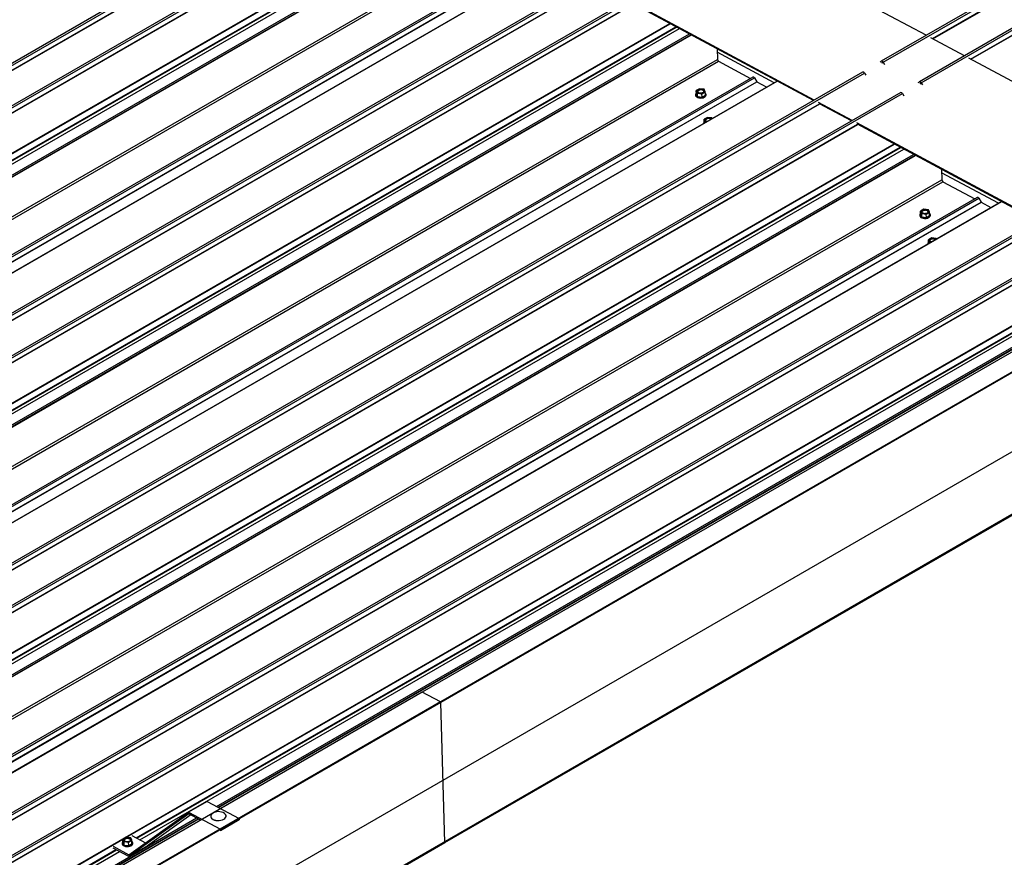
# Model space of a CAD drawing. Units: inches. Extents: x 0.3 to 33.8, y 0.1 to 21.6.
# Drawn here: x 17.6 to 17.9, y 5.2 to 5.5 of the extents above; entities that cross this region are included whole.
import ezdxf

# ---------------------------------------------------------------- set-up
doc = ezdxf.new("R2010")
doc.units = ezdxf.units.IN
doc.header["$MEASUREMENT"] = 0

msp = doc.modelspace()

# ---------------------------------------------------------------- linework, layer by layer
at = {"color": 7, "linetype": 'Continuous', "lineweight": 25}
for p, q in [((19.18533407798461, 6.273149206061361), (17.81394290310257, 5.481461932339394)), ((19.19687833209721, 6.266950361567556), (17.82548715721517, 5.475263087845588)), ((19.29871995910004, 6.227840703240349), (17.67511221952633, 5.290551905937448)), ((19.30966815721521, 6.228063249587223), (17.68058469908296, 5.28761338724564)), ((19.30985224933967, 6.227960637449688), (17.68067831154775, 5.287458542312384)), ((19.31111022988959, 6.185635764088756), (17.68193629209766, 5.245133668951452)), ((18.15146389270442, 5.565583594883768), (17.6750513687693, 5.290556498932359)), ((17.67260426300906, 5.551052392392638), (16.35455721930913, 4.790160030113984)), ((16.35510725227545, 4.789853539732635), (17.67315429597538, 5.550745902011289)), ((17.68414851712166, 5.544853547898832), (16.36610147342173, 4.783961185620178)), ((16.36665150638804, 4.78365469523883), (17.68469855008797, 5.544547057517484)), ((16.39909433175181, 4.781421471344637), (17.68862244159623, 5.525850203546727)), ((17.82756303884356, 5.489324684579947), (17.77262319479032, 5.518825309466055)), ((17.70726552590867, 5.513120431273335), (16.42017771195572, 4.770100451903249)), ((17.74044517110659, 5.514624347239749), (16.42239812740666, 4.753731984961096)), ((16.42294814709837, 4.75342550224301), (17.74099519079831, 5.514317864521663)), ((17.71460494492186, 5.511898534790383), (16.42507683507743, 4.767469802588292)), ((17.06789205000718, 5.141842992139846), (17.70849074475083, 5.511652746993395)), ((17.75198942521919, 5.508425502745943), (16.43394238151926, 4.74753314046729)), ((16.43449240121097, 4.747226657749204), (17.7525394449109, 5.508119020027858)), ((17.79362190960847, 5.469730887738228), (17.73868206555525, 5.499231512624335)), ((17.7933872412658, 5.469595464522361), (17.73891609671721, 5.498844400291198)), ((16.46693522657474, 4.744993433855012), (17.75646333641916, 5.489422166057102)), ((17.83910729295615, 5.483125840086143), (17.82891980895146, 5.488596131796759)), ((17.76428799508605, 5.485220657632057), (17.76438274916626, 5.482033074340976)), ((17.78152898981315, 5.474941260023156), (17.7643188452517, 5.484182428484162)), ((17.76473378263461, 5.481452352188467), (17.77437971614108, 5.476272862407505)), ((17.81356224073158, 5.48121071536842), (17.81393326574445, 5.481456029764023)), ((17.8141583498274, 5.481030118852464), (17.81404195815252, 5.480953156271958)), ((17.81441109817248, 5.48075495607771), (17.8142862638533, 5.480961426206401)), ((17.81449292279429, 5.481155510937371), (17.81489078904423, 5.48049735099171)), ((17.89540393366649, 5.452896647090321), (17.84046408961326, 5.482397271976429)), ((17.7751064207316, 5.476692393783709), (16.48801860677865, 4.733672414413625)), ((17.80828606592952, 5.478196309750123), (16.49023902222959, 4.71730394747147)), ((16.49078904192131, 4.716997526069447), (17.80883608562124, 5.4778898883481)), ((17.80883608562124, 5.4778898883481), (17.80923395187118, 5.477231728402439)), ((17.78244583974479, 5.47547055861682), (16.49291772990036, 4.73104182641473)), ((17.13573294483011, 5.105415015966284), (17.77633163957376, 5.475224770819833)), ((17.77557788135261, 5.476429729350238), (17.77626675333895, 5.475290250286681)), ((17.77633163957376, 5.475224770819833), (17.7792788127136, 5.473642234510984)), ((17.82510652139337, 5.475011916864153), (17.82547751985705, 5.475257185270217)), ((17.82570260394, 5.474831274358658), (17.82558621226512, 5.474754311778153)), ((17.82595535228508, 5.474556111583906), (17.8258305445151, 5.474762566386072)), ((17.82603717690688, 5.474956666443565), (17.82643506970602, 5.47429849117138)), ((17.81983032004212, 5.471997465256319), (16.50178327634219, 4.711105102977664)), ((16.5023332960339, 4.710798681575642), (17.82038033973383, 5.471691043854294)), ((17.75777154804775, 5.471334928940855), (17.75777590211588, 5.471188751855125)), ((17.75896814685671, 5.473162213834485), (17.75797202102608, 5.47258716263277)), ((17.75797202102608, 5.47258716263277), (17.75833609014963, 5.471836705007425)), ((17.75800260569977, 5.47155760748814), (17.75797202102608, 5.47258716263277)), ((17.75800260569977, 5.47155760748814), (17.75836670137252, 5.47080713453627)), ((17.75833609014963, 5.471836705007425), (17.759696311653, 5.47166128325727)), ((17.75836670137252, 5.47080713453627), (17.75833609014963, 5.471836705007425)), ((17.75836670137252, 5.47080713453627), (17.75972689632669, 5.47063172811264)), ((17.76032834181089, 5.472986807410854), (17.75896814685671, 5.473162213834485)), ((17.759696311653, 5.47166128325727), (17.76069243748363, 5.472236334458985)), ((17.75972689632669, 5.47063172811264), (17.759696311653, 5.47166128325727)), ((17.75972689632669, 5.47063172811264), (17.76072302215733, 5.471206779314356)), ((17.76069243748363, 5.472236334458985), (17.76032834181089, 5.472986807410854)), ((17.76072302215733, 5.471206779314356), (17.76069243748363, 5.472236334458985)), ((17.76095848697587, 5.471283372745025), (17.76095415945694, 5.471429473188166)), ((17.82038033973383, 5.471691043854294), (17.82077823253297, 5.471032868582109)), ((17.80516616372107, 5.463532043244423), (17.79497867971638, 5.469002334955039)), ((17.8049315219276, 5.46339660470203), (17.79521273742754, 5.468615207295375)), ((17.76016559523995, 5.462653866196127), (17.76016692269975, 5.462609197568763)), ((17.76136224714731, 5.464481181742807), (17.76036612131668, 5.463906130541092)), ((17.76036612131668, 5.463906130541092), (17.76073019044022, 5.463155672915746)), ((17.76039670599037, 5.462876575396462), (17.76036612131668, 5.463906130541092)), ((17.76039670599037, 5.462876575396462), (17.76044776009411, 5.462771328949449)), ((17.76073019044022, 5.463155672915746), (17.76104357714877, 5.463115273502376)), ((17.76073666844403, 5.462938062815873), (17.76073019044022, 5.463155672915746)), ((17.76272244210149, 5.464305775319176), (17.76136224714731, 5.464481181742807)), ((17.76280633756057, 5.464132893427458), (17.76272244210149, 5.464305775319176)), ((17.8614628044314, 5.433302850248602), (17.80652296037817, 5.46280347513471)), ((17.86122816263793, 5.433167411706211), (17.80675699154014, 5.462416362801571)), ((16.53477612139767, 4.708565457681449), (17.8243042312421, 5.452994189883539)), ((17.83212888990898, 5.448792620142432), (17.83222364398919, 5.445605036851351)), ((17.84936988463608, 5.43851322253353), (17.83215974007463, 5.447754390994537)), ((17.83257467745754, 5.445024376014906), (17.84222061096401, 5.43984482491788)), ((17.87612696075245, 5.441768333576562), (16.55807991705252, 4.680875971297907)), ((16.55862993674424, 4.680569488579821), (17.87667698044417, 5.441461850858476)), ((17.84294731555453, 5.440264417610146), (16.55585950160159, 4.697244438240062)), ((17.85028673456772, 5.439042521127195), (16.5607586247233, 4.694613788925104)), ((17.20357383965304, 5.068986978476659), (17.84417253439669, 5.438796733330208)), ((17.84341877617554, 5.440001691860611), (17.84410764816188, 5.438862212797055)), ((17.84417253439669, 5.438796733330208), (17.84711970753653, 5.437214197021357)), ((17.88767121486505, 5.435569489082757), (16.56962417116512, 4.674677126804102)), ((16.57017421740603, 4.674370628759491), (17.88822126110596, 5.435262991038146)), ((17.82680904167965, 5.436734176344859), (17.82581291584901, 5.436159125143144)), ((17.82581291584901, 5.436159125143144), (17.82617698497256, 5.435408667517799)), ((17.8258435270719, 5.43512955467199), (17.82581291584901, 5.436159125143144)), ((17.8258435270719, 5.43512955467199), (17.82620759619545, 5.434379097046645)), ((17.82617698497256, 5.435408667517799), (17.82753720647593, 5.435233245767645)), ((17.82620759619545, 5.434379097046645), (17.82617698497256, 5.435408667517799)), ((17.82816923663382, 5.436558769921229), (17.82680904167965, 5.436734176344859)), ((17.82753720647593, 5.435233245767645), (17.82853333230656, 5.435808296969359)), ((17.82756781769882, 5.43420367529649), (17.82753720647593, 5.435233245767645)), ((17.82853333230656, 5.435808296969359), (17.82816923663382, 5.436558769921229)), ((17.82856394352945, 5.434778726498205), (17.82853333230656, 5.435808296969359)), ((17.8287993817988, 5.4348553352554), (17.82879505427987, 5.435001497014603)), ((17.82561244287068, 5.434906891451229), (17.82561679693881, 5.434760775681563)), ((17.82620759619545, 5.434379097046645), (17.82756781769882, 5.43420367529649)), ((17.82756781769882, 5.43420367529649), (17.82856394352945, 5.434778726498205)), ((17.82800649006288, 5.426225828706501), (17.82800781752267, 5.426181160079138)), ((17.82920314197024, 5.428053205569244), (17.82820701613961, 5.427478154367529)), ((17.82820701613961, 5.427478154367529), (17.82857108526315, 5.426727696742184)), ((17.8282376008133, 5.426448599222899), (17.82820701613961, 5.427478154367529)), ((17.8282376008133, 5.426448599222899), (17.82828865491704, 5.426343291459824)), ((17.82857108526315, 5.426727696742184), (17.8288844719717, 5.42668723601275)), ((17.82857756326695, 5.426510086642311), (17.82857108526315, 5.426727696742184)), ((17.83056333692442, 5.427877799145614), (17.82920314197024, 5.428053205569244)), ((17.8306472323835, 5.427704855937832), (17.83056333692442, 5.427877799145614)), ((17.61347398679521, 5.255692727980567), (17.89214512606502, 5.416566152393913)), ((16.61505879245021, 4.648419520999392), (17.93310583615014, 5.409311883278045)), ((16.61561059093805, 4.629854233893408), (17.93365763463799, 5.390746596172061)), ((17.68190982254934, 5.245071384676701), (17.93624198646649, 5.391894217694199)), ((17.67511221952633, 5.290551905937448), (16.04593817553762, 4.350049749494046)), ((17.6750513687693, 5.290556498932359), (17.61408793695068, 5.255363058856908)), ((17.68058469908296, 5.28761338724564), (17.67511221952633, 5.290551905937448)), ((17.68058469908296, 5.28761338724564), (16.05141065509426, 4.347111230802238)), ((17.68067831154775, 5.287458542312384), (16.05150426755904, 4.346956385868983)), ((17.68193629209766, 5.245133668951452), (17.68067831154775, 5.287458542312384)), ((17.61006196378414, 5.257524874146531), (17.60440510006189, 5.254259236230737)), ((17.61006196378414, 5.257524874146531), (17.6196865251879, 5.252356802476899)), ((17.58636940825354, 5.241380542157805), (17.60440510006189, 5.254259236230737)), ((17.60450848263077, 5.253785364738249), (17.58638485988556, 5.240843936081995)), ((17.60512697269875, 5.253453285088439), (17.59204172360781, 5.244109573997791)), ((17.60440510006189, 5.254259236230737), (17.61402966146565, 5.249091164561104)), ((17.60805566759824, 5.251880668819109), (17.60450848263077, 5.253785364738249)), ((17.0704159854069, 4.942192016829361), (17.60744171744276, 5.25221037300741)), ((17.60840587804152, 5.252082876069301), (17.07102993556238, 4.941862347705704)), ((17.61113627699673, 5.252974802514502), (17.61113728586618, 5.252941538644969)), ((17.6196865251879, 5.252356802476899), (17.61402966146565, 5.249091164561104)), ((17.61969916260515, 5.25193169939766), (17.61404229888291, 5.248666061481864)), ((17.61576722669053, 5.253079201079364), (17.61576624437028, 5.25311238830631)), ((17.6196865251879, 5.252356802476899), (17.61969916260515, 5.25193169939766)), ((17.61402966146565, 5.249091164561104), (17.61404229888291, 5.248666061481864)), ((17.68193629209766, 5.245133668951452), (16.05276224810896, 4.30463151250805)), ((16.61279218139839, 4.627882907666371), (17.68190982254934, 5.245071384676701)), ((17.58435145697063, 5.244857729003105), (17.58435578448957, 5.244711628559963)), ((17.5855480557796, 5.246685044549784), (17.58455192994897, 5.246109993348069)), ((17.58455192994897, 5.246109993348069), (17.58491602562171, 5.245359520396199)), ((17.58458254117186, 5.245080484192978), (17.58455192994897, 5.246109993348069)), ((17.58458254117186, 5.245080484192978), (17.5849466102954, 5.244330026567633)), ((17.58491602562171, 5.245359520396199), (17.58627622057589, 5.245184113972569)), ((17.5849466102954, 5.244330026567633), (17.58491602562171, 5.245359520396199)), ((17.58690827728298, 5.246509622799629), (17.5855480557796, 5.246685044549784)), ((17.58627622057589, 5.245184113972569), (17.58727234640652, 5.245759165174284)), ((17.58630683179878, 5.244154604817478), (17.58627622057589, 5.245184113972569)), ((17.58630683179878, 5.244154604817478), (17.58730295762941, 5.244729656019193)), ((17.58727234640652, 5.245759165174284), (17.58690827728298, 5.246509622799629)), ((17.58722774375739, 5.247222797955227), (17.59140778190782, 5.244978271152232)), ((17.58730295762941, 5.244729656019193), (17.58727234640652, 5.245759165174284)), ((17.58753839589876, 5.244806234123337), (17.58753404183063, 5.244952349893003)), ((17.58157088003514, 5.243957160039431), (17.58636940825354, 5.241380542157805)), ((17.58638485988556, 5.240843936081995), (17.58158683610189, 5.243420262759656)), ((17.5849466102954, 5.244330026567633), (17.58630683179878, 5.244154604817478)), ((17.59204172360781, 5.244109573997791), (17.58638485988556, 5.240843936081995))]:
    msp.add_line(p, q, dxfattribs=at)
at = {"color": 8, "linetype": 'Continuous', "lineweight": 25}
for p, q in [((17.81449292279429, 5.481155510937371), (19.18588409767633, 6.272842784659339)), ((17.8294197037613, 5.488327674686461), (19.1855133912538, 6.271183896912668)), ((17.82951209496307, 5.488278073499064), (19.18557827748861, 6.27111841744582)), ((17.82603717690688, 5.474956666443565), (19.19742835178893, 6.266643940165533)), ((17.8409639578739, 5.482128830192657), (19.1970576453664, 6.264985052418862)), ((17.84105634907567, 5.48207922900526), (19.19712253160121, 6.264919572952014)), ((16.37003403324245, 4.797025703481726), (17.65956214308688, 5.541454435683817)), ((16.37012642444423, 4.796976163610392), (17.65965453428866, 5.541404895812481)), ((16.38157828735505, 4.790826920303984), (17.67110639719948, 5.535255652506074)), ((16.38167067855683, 4.790777319116587), (17.67119878840125, 5.535206051318677)), ((16.392591570824, 4.784913194170482), (17.68211968066843, 5.529341926372572)), ((16.39275308285733, 4.784826500900678), (17.68228119270176, 5.529255233102768)), ((16.414299215546, 4.795358052732491), (17.68399242112429, 5.52833633843135)), ((16.41437838524821, 4.795194870169873), (17.68417991154582, 5.528235688088959)), ((16.41466755909009, 4.794381773148239), (17.68505943330801, 5.527763391667575)), ((16.39852080274711, 4.781729376086053), (17.68804896568993, 5.526158138941192)), ((16.39897500639078, 4.781485543679889), (17.6885031162352, 5.525914275881978)), ((16.40982879556529, 4.77565742802849), (17.69654184106873, 5.518461058177802)), ((16.41053183154764, 4.775279958591477), (17.69689288781168, 5.517880389678093)), ((16.42065772141782, 4.769842661294626), (17.70773698652968, 5.5128577055238)), ((16.42203729728501, 4.769101917094178), (17.70842585851602, 5.511718226460244)), ((16.42510752594791, 4.767453315522748), (17.71463563579233, 5.511882047724838)), ((16.43787492806538, 4.760597727308164), (17.72740303790981, 5.505026459510254)), ((16.43796731926716, 4.760548126120766), (17.72749542911158, 5.504976858322856)), ((16.44941918217798, 4.754398882814359), (17.73894729202241, 5.498827615016449)), ((16.44951157337976, 4.75434928162696), (17.73903968322418, 5.498778013829051)), ((16.46043247892153, 4.748485149017594), (17.74996058876595, 5.492913881219684)), ((16.46059397768026, 4.748398463411053), (17.75012208752469, 5.492827195613142)), ((16.48214011036893, 4.758930015242866), (17.75183331594722, 5.491908300941724)), ((16.48221928007114, 4.758766832680247), (17.75202080636875, 5.491807650599333)), ((16.46636171084464, 4.745301392249228), (17.75588987378746, 5.489730155104368)), ((16.46681591448831, 4.745057498527001), (17.75634402433273, 5.489486230729091)), ((16.48250845391302, 4.757953796974676), (17.75290032813094, 5.491335415494011)), ((16.47766970366282, 4.739229444191665), (17.76438274916626, 5.482033074340976)), ((16.47837272637057, 4.738851921101851), (17.76473378263461, 5.481452352188467)), ((17.8141583498274, 5.481030118852464), (17.8141628631907, 5.481032724361641)), ((16.48849861624075, 4.733414685121063), (17.77557788135261, 5.476429729350238)), ((16.48987819210794, 4.732673940920614), (17.77626675333895, 5.475290250286681)), ((16.49294842077084, 4.731025339349185), (17.78247653061526, 5.475454071551275)), ((17.82570260394, 5.474831274358658), (17.8257071173033, 5.474833879867836)), ((16.50571582288832, 4.724169689818538), (17.79524393273274, 5.468598422020628)), ((16.50580821409009, 4.724120088631141), (17.79533632393452, 5.46854882083323)), ((16.51726007700091, 4.717970845324733), (17.80678818684534, 5.462399577526822)), ((16.51735246820269, 4.717921244137335), (17.80688057804711, 5.462349976339426)), ((16.52827337374446, 4.712057172844031), (17.81780148358888, 5.456485905046121)), ((16.52843489905239, 4.711970410594902), (17.81796300889682, 5.456399142796992)), ((16.53420260566757, 4.708873354759603), (17.82373076861039, 5.453302117614742)), ((16.53465680931124, 4.708629522353438), (17.82418491915567, 5.453058254555529)), ((16.54998100519186, 4.722502039069304), (17.81967421077015, 5.455480324768161)), ((16.55006017489407, 4.722338856506684), (17.81986170119169, 5.455379674425771)), ((16.55034934873595, 4.721525759485051), (17.82074122295387, 5.454907378004386)), ((16.54551059848574, 4.702801406702039), (17.83222364398919, 5.445605036851351)), ((16.54621362119351, 4.702423944928289), (17.83257467745754, 5.445024376014906)), ((16.55633951106368, 4.696986647631437), (17.84341877617554, 5.440001691860611)), ((16.55771908693087, 4.696245903430989), (17.84410764816188, 5.438862212797055)), ((16.56078931559377, 4.694597301859559), (17.8503174254382, 5.439026034061651)), ((16.57355671771125, 4.687741652328913), (17.86308482755567, 5.432170384531004)), ((16.57364910891302, 4.687692112457578), (17.86317721875745, 5.432120844659668)), ((16.58510099837304, 4.681542853824646), (17.87462910821747, 5.425971586026736)), ((16.58519338957482, 4.681493252637248), (17.87472149941924, 5.425921984839339)), ((16.59611426856739, 4.675629135354406), (17.88564237841182, 5.420057867556497)), ((17.58561591552435, 5.246676329722548), (17.88580390371975, 5.419971166623429)), ((17.58859433706778, 5.24648900072171), (17.88751510559308, 5.419052287278535)), ((17.58878180094012, 5.246388335052797), (17.88770259601462, 5.418951636936145)), ((17.58966132270231, 5.245916038631411), (17.8885821177768, 5.418479340514761)), ((17.61290049761431, 5.256000640385245), (17.89157166343332, 5.416874080125116)), ((17.61335467470878, 5.255756792652555), (17.8920258139786, 5.416630217065903)), ((17.069842496226, 4.942499929234041), (17.60686822826186, 5.252518285412087)), ((17.07029666004588, 4.942256073838089), (17.60732237880714, 5.252274422352873)), ((17.04255790086145, 4.93317561090808), (17.58455333705635, 5.246062916229844)), ((17.04553633567948, 4.932988289570506), (17.58246333125574, 5.242949646403693)), ((17.04572379955182, 4.932887623901591), (17.58265079512808, 5.242848980734777)), ((17.046603321314, 4.932415327480206), (17.58353031689026, 5.242376684313393))]:
    msp.add_line(p, q, dxfattribs=at)
at = {"color": 7, "linetype": 'Continuous', "lineweight": 25, "flags": 128}
for points in [[(17.75777590211588, 5.471188751855125), (17.75778397307143, 5.471113223220374), (17.75788645296766, 5.4708806909036), (17.75809874033817, 5.470674520428305), (17.7584051446082, 5.47050996153696), (17.75878288656764, 5.470399367278823), (17.7592039568148, 5.470350753256841), (17.75963716004451, 5.470367782390808), (17.7600502920821, 5.4704492437956), (17.76041279480309, 5.470589052761247), (17.76069772077362, 5.470776833200722), (17.76088398993214, 5.470998699302699), (17.76095777014758, 5.471238113777065), (17.76095848697587, 5.471283372745025)], [(17.75799522502331, 5.471807642915193), (17.757925798876, 5.471733815245654), (17.7577945927498, 5.471501006264221), (17.7577796190033, 5.471259338990039), (17.75788212544872, 5.471026791346741), (17.75809441281924, 5.470820620871446), (17.75840079054007, 5.470656138622689), (17.75877853249951, 5.470545483048489), (17.75919960274668, 5.470496869026507), (17.75963280597638, 5.470513959476537), (17.76004593801397, 5.470595359565267), (17.76040844073496, 5.470735168530912), (17.76069339325469, 5.470922933643863), (17.76087963586401, 5.471144815072364), (17.76095341607945, 5.471384290862794), (17.76090923821745, 5.471623628315911), (17.76075036782911, 5.471845002793258), (17.76070279167004, 5.471888100561817)], [(17.7600223888772, 5.472810184541756), (17.75974487013233, 5.472912824732235), (17.75941757164512, 5.472955001962665), (17.75907999861909, 5.472931689312359), (17.75877282442239, 5.472845645665347), (17.75853313828169, 5.472707277801566), (17.75838987882055, 5.47253329163279), (17.75836022336871, 5.472344607795302), (17.75844783571522, 5.472164062701089), (17.75864209618171, 5.472013358529573), (17.75891964147578, 5.471910703012568), (17.75924691341379, 5.471868541108662), (17.75958451298902, 5.471891838432446), (17.75989160753813, 5.471977866752931), (17.76013129367883, 5.472116234616712), (17.76027463278756, 5.472290236112013), (17.7603042616902, 5.472478935276027), (17.76021667589288, 5.472659465043715), (17.7600223888772, 5.472810184541756)], [(17.76029316412631, 5.472337254203816), (17.76022278220794, 5.472453596935037), (17.76002852174145, 5.47260423979049)], [(17.76258587303771, 5.464005621967463), (17.7624164360694, 5.46412912179703), (17.76213891732453, 5.464231761987508), (17.76181161883732, 5.464274000534001), (17.76147409890969, 5.464250657220681), (17.76116692471298, 5.464164613573669), (17.76092723857228, 5.464026245709888), (17.76078392601275, 5.463852228888063), (17.76075427056091, 5.463663606366638), (17.76084188290742, 5.463482999956361), (17.76103619647231, 5.463332326437893), (17.76126404167163, 5.463242544962372)], [(17.82583611984624, 5.435379605425569), (17.82576672024813, 5.435305762429504), (17.82563548757273, 5.435072968774596), (17.82562054037543, 5.43483128617389), (17.82572302027165, 5.434598815173179), (17.82593530764217, 5.434392644697884), (17.826241685363, 5.434228101133063), (17.82661942732244, 5.434117445558863), (17.8270405241188, 5.434068816210357), (17.82747370079931, 5.434085921986911), (17.8278868593861, 5.434167368065179), (17.82824936210709, 5.434307177030825), (17.82853428807762, 5.434494957470301), (17.82872053068694, 5.434716777582739), (17.82879431090238, 5.434956253373168), (17.82875015958958, 5.435195575499761), (17.82859126265205, 5.435416965303633), (17.82854368649297, 5.435460063072193)], [(17.82786328370013, 5.436382147052131), (17.82758576495526, 5.436484787242608), (17.82725849301724, 5.436527010462579), (17.82692089344202, 5.436503713138795), (17.82661371924532, 5.436417669491785), (17.82637403310462, 5.436279301628004), (17.82623077364348, 5.436105315459229), (17.82620114474084, 5.435916616295214), (17.82628873053816, 5.435736025211463), (17.82648299100465, 5.435585321039947), (17.82676053629871, 5.435482665522944), (17.82708780823673, 5.435440503619037), (17.82742540781194, 5.435463800942819), (17.82773252891026, 5.435549813936782), (17.82797221505096, 5.435688181800563), (17.82811552761049, 5.435862198622386), (17.82814515651313, 5.436050897786401), (17.82805757071581, 5.436231427554089), (17.82786328370013, 5.436382147052131)], [(17.82813405894924, 5.435909278030254), (17.82806367703088, 5.436025559445411), (17.82786941656439, 5.436176263616928)], [(17.82561679693881, 5.434760775681563), (17.82562486789437, 5.434685185730748), (17.82572734779059, 5.434452653413974), (17.8259396617103, 5.434246467612155), (17.82624603943113, 5.434081985363398), (17.82662378139057, 5.433971329789198), (17.82704485163774, 5.433922715767216), (17.82747805486744, 5.433939806217245), (17.82789118690503, 5.434021206305975), (17.82825368962602, 5.434161015271621), (17.82853864214575, 5.434348780384573), (17.82872488475507, 5.434570661813074), (17.82879866497051, 5.434810137603503), (17.8287993817988, 5.4348553352554)], [(17.83042676786064, 5.427577584477837), (17.83025733089233, 5.427701145623467), (17.82997981214746, 5.427803724497883), (17.82965251366025, 5.427845963044376), (17.82931499373262, 5.427822681047118), (17.82900781953591, 5.427736637400107), (17.82876813339522, 5.427598269536325), (17.82862482083568, 5.427424252714501), (17.82859516538385, 5.427235568877012), (17.82868277773036, 5.427054962466737), (17.82887709129524, 5.426904350264332), (17.82910493649456, 5.426814507472746)], [(17.61156926783287, 5.253756344852755), (17.61149121319688, 5.253690042437024), (17.61126612911394, 5.253425170226693), (17.61115058701333, 5.253141201655026), (17.61115042771815, 5.252852390330082), (17.61126565122841, 5.252573112432255), (17.6114904698194, 5.2523174069584), (17.61181360008285, 5.252098194069078), (17.61221884700926, 5.251926294151128), (17.61268590046375, 5.251810489203477), (17.61319131750633, 5.251756495890246), (17.61370977020411, 5.251767011580109), (17.61421529344348, 5.251841607060627), (17.61468247964394, 5.251976404631402), (17.61508793896392, 5.252164737234317), (17.61541130817013, 5.252397148383787), (17.61563639225308, 5.25266198994107), (17.61575190780449, 5.252945912523199), (17.61575206709966, 5.253234785164206), (17.6156368701386, 5.253514047735509), (17.61541205154762, 5.253769691893299), (17.61528756236798, 5.25386687639906)], [(17.61113728586618, 5.252941538644969), (17.6111514365876, 5.252819126460549), (17.61126663354866, 5.252539925205309), (17.61149145213965, 5.252284219731455), (17.6118145824031, 5.252065006842133), (17.6122198293295, 5.251893106924182), (17.61268688278399, 5.251777301976531), (17.61319229982658, 5.251723308663299), (17.61371077907355, 5.251733809026639), (17.61421627576372, 5.25180835851762), (17.61468346196419, 5.251943217404457), (17.61508892128417, 5.252131550007372), (17.61541229049038, 5.252363961156841), (17.61563737457332, 5.252628741398062), (17.61575291667393, 5.252912709969729), (17.61576722669053, 5.253079201079364)], [(17.58435578448957, 5.244711628559963), (17.58436385544513, 5.244636038609148), (17.58446636189055, 5.24440349096585), (17.58467864926106, 5.244197320490555), (17.58498502698189, 5.244032838241798), (17.58536276894133, 5.243922182667597), (17.5857838391885, 5.243873568645615), (17.58621701586901, 5.24389064376912), (17.5866301479066, 5.24397204385785), (17.58699265062759, 5.244111852823496), (17.58727760314731, 5.24429967925251), (17.58746387230583, 5.244521514691473), (17.58753765252127, 5.244760990481902), (17.58753839589876, 5.244806234123337)], [(17.584575107397, 5.245330427650918), (17.58450568124969, 5.24525659998138), (17.58437444857429, 5.245023806326471), (17.58435952792619, 5.244782200368353), (17.58446200782241, 5.24454966805158), (17.58467429519293, 5.244343497576283), (17.58498067291376, 5.244178954011463), (17.5853584414224, 5.244068283110739), (17.58577951166956, 5.24401973040482), (17.58621268835007, 5.244036744212262), (17.58662582038766, 5.244118205617054), (17.58698832310865, 5.244258014582702), (17.58727324907919, 5.244445795022176), (17.5874595447869, 5.244667676450677), (17.58753332500234, 5.244907090925044), (17.58748912059115, 5.245146413051637), (17.58733022365361, 5.245367802855508), (17.58728270059293, 5.245410961940131)], [(17.58660227125089, 5.246332969277482), (17.58632477905521, 5.246435624794485), (17.58599748056801, 5.246477863340978), (17.58565988099279, 5.246454566017196), (17.58535275989447, 5.246368522370186), (17.58511307375377, 5.246230154506403), (17.58496973464504, 5.246056153011104), (17.5849401322916, 5.245867469173614), (17.58502774463811, 5.245686862763339), (17.5852220051046, 5.245536158591821), (17.58549952384947, 5.245433579717407), (17.58582682233668, 5.245391341170912), (17.58616436881351, 5.245414638494695), (17.58647154301022, 5.245500682141706), (17.58671122915091, 5.245639050005487), (17.58685451516126, 5.245813051500787), (17.58688417061309, 5.246001735338276), (17.58679655826658, 5.246182341748552), (17.58660227125089, 5.246332969277482)], [(17.58687309959839, 5.245860130908653), (17.58680269113083, 5.245976396997287), (17.58660837756595, 5.246127101168804)]]:
    msp.add_lwpolyline(points, dxfattribs=at)
at = {"color": 7, "linetype": 'Continuous', "lineweight": 25}
for centre, radius, start, end in [((17.76511801580441, 5.482081069480949), 0.0007368314343496624, 183.7347310880316, 238.5693033261233), ((17.81404769572273, 5.480997748175543), 0.0004723518119669083, 19.51138689609646, 104.0197193616635), ((17.81418448105572, 5.48092533633761), 0.0001079917427999296, 19.52335074178759, 104.0030955595628), ((17.77519049672176, 5.476288854785471), 0.0004122044337714647, 19.98407661479543, 101.7690190555052), ((17.80838423769392, 5.477725678573886), 0.0004807612706639803, 19.97206727500965, 101.7827099213601), ((17.7764223280623, 5.475379526609289), 0.0001793704443994731, 209.8492946539717, 239.629257495106), ((17.82559198615349, 5.474798971317161), 0.0004722949923482594, 19.50512451981752, 104.0259817384124), ((17.82572873151692, 5.474726453758684), 0.0001080278133389649, 19.52937444243553, 103.996328699586), ((17.7593626743795, 5.47162824172995), 0.001181492667607023, 55.69733090302039, 146.5015066417883), ((17.81992853175831, 5.471526905792675), 0.0004806992303107186, 19.96566022921365, 101.7891169668171), ((17.76080832722808, 5.462642454618615), 0.0006403004400430516, 130.8791887752826, 182.8777311867629), ((17.76175671531293, 5.462947383824268), 0.001181377637636012, 55.69315732774752, 146.5070532807242), ((17.83295881978487, 5.445653043460747), 0.0007367415320914774, 183.7360813390212, 238.5733099881579), ((17.84303137139293, 5.439860875320385), 0.00041220354631589, 19.97553961847815, 101.7661835522287), ((17.84426339147618, 5.438951656183209), 0.0001795998309449264, 209.8687514202397, 239.6098007297937), ((17.82720362162556, 5.435200121798014), 0.00118158188510051, 55.70335938837, 146.4995759561427), ((17.82864935010431, 5.426214362452722), 0.0006404255897516403, 130.8846493889166, 182.8722705729024), ((17.82959762943473, 5.426519124519039), 0.001181549995288628, 55.69999287437696, 146.4961198299561), ((17.67507771211403, 5.290500121198051), 6.222877740728251e-05, 56.32199635716729, 115.0450405435644), ((17.68048227454445, 5.287445746390895), 0.0001964541734583409, 3.734569105347925, 58.57607117273542), ((17.6135020630618, 5.251334197964592), 0.003098776923078081, 54.81630158447642, 128.5885595759999), ((17.58594257336556, 5.245150932994189), 0.001181608877079439, 55.70370849324023, 146.4944528375298), ((17.68187162937652, 5.245124382644192), 6.53261280671787e-05, 305.7785404458418, 8.172452218003391), ((17.68187361734811, 5.245123537796753), 6.3488302283391e-05, 304.7687559877974, 9.182236672750212)]:
    msp.add_arc(centre, radius, start, end, dxfattribs=at)

doc.saveas('drawing.dxf')
